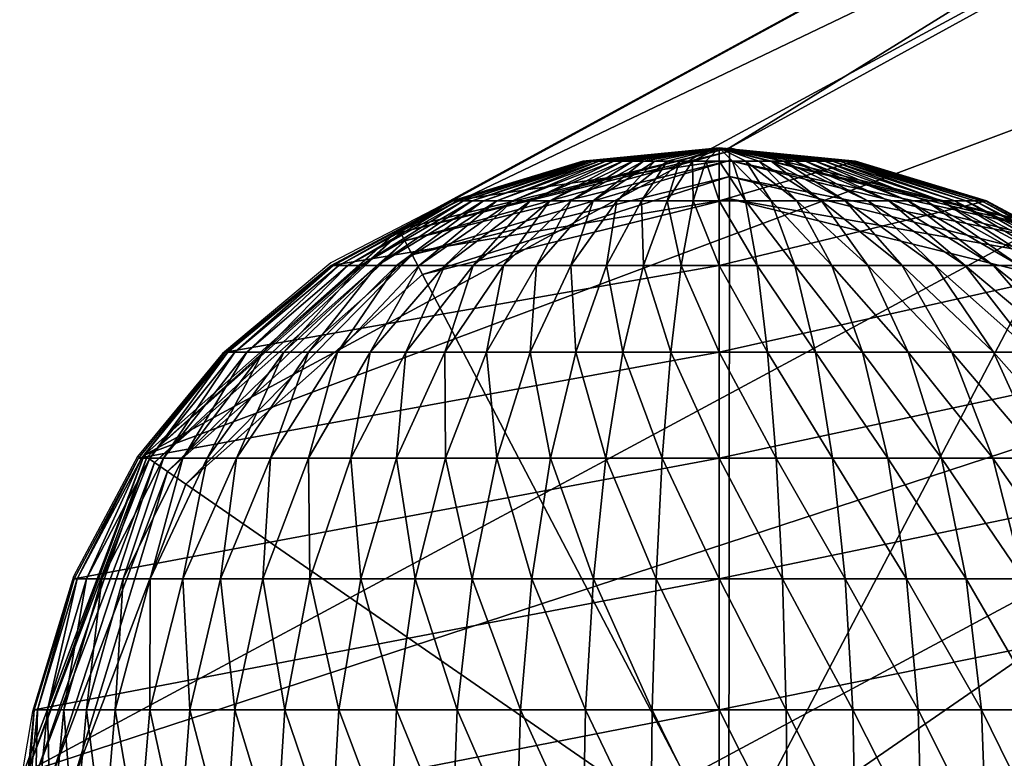
# Model space of a CAD drawing. Units: metres. Extents: x -0.26 to 0.26, y -0.277 to 0.276.
# Drawn here: x -0.26 to -0.245, y -0.264 to -0.253 of the extents above; entities that cross this region are included whole.
import ezdxf

# ---------------------------------------------------------------- set-up
doc = ezdxf.new("R2010")
doc.units = ezdxf.units.M
doc.header["$MEASUREMENT"] = 0
for name, color, linetype in [('72_PROFIM_INSERT', 7, 'Continuous'), ('72_PROFIM_ZOO_D2_ANY', 2, 'Continuous'), ('72_PROFIM_ZOO_D3_CH_STELAZ', 7, 'Continuous'), ('72_PROFIM_ZOO_D3_CH_STOPKI', 7, 'Continuous')]:
    doc.layers.add(name, color=color, linetype=linetype)

# ---------------------------------------------------------------- blocks, each defined once
blk = doc.blocks.new('72_PROFIM_ZOO_D2_CH_H')
at = {"layer": '72_PROFIM_ZOO_D2_ANY'}
blk.add_lwpolyline([(-0.231463, -0.243681), (-0.253605, -0.255737), (-0.255207, -0.256566), (-0.256882, -0.257968), (-0.258196, -0.259563), (-0.259187, -0.261415), (-0.259823, -0.263508), (-0.259986, -0.264485), (-0.26002, -0.265613), (-0.259828, -0.267715), (-0.259349, -0.269728), (-0.258149, -0.27169), (-0.25635, -0.274068), (-0.251683, -0.276509), (-0.246406, -0.276514), (-0.241658, -0.274034), (-0.220281, -0.262309)], dxfattribs=at)
blk = doc.blocks.new('72profim_zoo2F573A8C6BAFA4C0BABB3C43700E18193')
blk.add_blockref('72_PROFIM_ZOO_D2_CH_H', (0, 0))
blk = doc.blocks.new('72PROFIM_ZOO_D3_CH_STELAZ_H')
mesh = blk.add_polyface()
corners = [(-0.229491, -0.258881, 0.410974), (-0.230249, -0.260017, 0.402055), (-0.225548, -0.262383, 0.401893), (-0.224775, -0.261224, 0.410993), (-0.232607, -0.254666, 0.410388), (-0.233325, -0.255743, 0.401939), (-0.233409, -0.249546, 0.409367), (-0.234071, -0.250539, 0.401571), (-0.231712, -0.244692, 0.408147), (-0.232316, -0.245598, 0.401036), (-0.227907, -0.241217, 0.407007), (-0.228463, -0.242052, 0.400455), (-0.222864, -0.239917, 0.406207), (-0.223394, -0.240713, 0.399963), (-0.228303, -0.25588, 0.420746), (-0.223554, -0.258141, 0.421037), (-0.231495, -0.25186, 0.419521), (-0.2324, -0.247003, 0.417641), (-0.23081, -0.242421, 0.415538), (-0.227089, -0.239163, 0.413693), (-0.22209, -0.237977, 0.412529), (-0.226867, -0.250803, 0.430393), (-0.230163, -0.247151, 0.428466), (-0.231201, -0.242768, 0.425685), (-0.229742, -0.238656, 0.422688), (-0.226122, -0.235759, 0.420161), (-0.225336, -0.243336, 0.439266), (-0.222068, -0.252886, 0.431025), (-0.228755, -0.24029, 0.436617), (-0.229947, -0.236665, 0.432935), (-0.256346, -0.27403, 0.015065), (-0.251686, -0.276478, 0.015065), (-0.259334, -0.269696, 0.015065), (-0.259965, -0.264467, 0.015065), (-0.258094, -0.259542, 0.015065), (-0.254151, -0.25605, 0.015065), (-0.24904, -0.254787, 0.015065), (-0.21827, -0.241888, 0.399672), (-0.243928, -0.256051, 0.015065), (-0.23999, -0.259543, 0.015065), (-0.238127, -0.264468, 0.015065), (-0.214265, -0.245308, 0.399648), (-0.238765, -0.269696, 0.015065), (-0.212297, -0.250189, 0.399898), (-0.241758, -0.274031, 0.015065), (-0.212816, -0.255413, 0.400363), (-0.215704, -0.259783, 0.400937), (-0.220299, -0.262299, 0.40149), (-0.246422, -0.276478, 0.015065)]
mesh.append_faces([[corners[k] for k in face] for face in [(0, 1, 2), (2, 3, 0), (4, 5, 1), (1, 0, 4), (6, 7, 5), (5, 4, 6), (8, 9, 7), (7, 6, 8), (10, 11, 9), (9, 8, 10), (12, 13, 11), (11, 10, 12), (14, 0, 3), (3, 15, 14), (16, 4, 0), (0, 14, 16), (17, 6, 4), (4, 16, 17), (18, 8, 6), (6, 17, 18), (19, 10, 8), (8, 18, 19), (10, 19, 20), (21, 14, 15), (22, 16, 14), (14, 21, 22), (23, 17, 16), (16, 22, 23), (24, 18, 17), (17, 23, 24), (25, 19, 18), (26, 21, 27), (28, 22, 21), (21, 26, 28), (29, 23, 22), (22, 28, 29), (2, 1, 30), (30, 31, 2), (1, 5, 32), (32, 30, 1), (5, 7, 33), (33, 32, 5), (7, 9, 34), (34, 33, 7), (9, 11, 35), (35, 34, 9), (11, 13, 36), (36, 35, 11), (13, 37, 38), (38, 36, 13), (39, 38, 37), (40, 39, 41), (42, 40, 43), (44, 42, 45), (46, 47, 48), (48, 44, 46), (47, 2, 31), (31, 48, 47)]], dxfattribs={"vtx2": -1})
blk = doc.blocks.new('72PROFIM_ZOO_D3_CH_STOPKI_H')
mesh = blk.add_polyface()
corners = [(-0.249198, -0.254784, 0.004246), (-0.247339, -0.254992, 0.005005), (-0.247251, -0.254992, 0.004862), (-0.247446, -0.254992, 0.00514), (-0.247569, -0.254992, 0.005267), (-0.247708, -0.254992, 0.005384), (-0.247861, -0.254992, 0.00549), (-0.248027, -0.254992, 0.005585), (-0.248205, -0.254992, 0.005666), (-0.248392, -0.254992, 0.005733), (-0.248586, -0.254992, 0.005787), (-0.248787, -0.254992, 0.005825), (-0.248992, -0.254992, 0.005848), (-0.249198, -0.254992, 0.005856), (-0.249405, -0.254992, 0.005848), (-0.249609, -0.254992, 0.005825), (-0.24981, -0.254992, 0.005787), (-0.250005, -0.254992, 0.005733), (-0.250192, -0.254992, 0.005666), (-0.250369, -0.254992, 0.005585), (-0.250535, -0.254992, 0.00549), (-0.250688, -0.254992, 0.005384), (-0.250827, -0.254992, 0.005267), (-0.250951, -0.254992, 0.00514), (-0.251057, -0.254992, 0.005005), (-0.251145, -0.254992, 0.004862), (-0.251215, -0.254992, 0.004713), (-0.251265, -0.254992, 0.00456), (-0.251296, -0.254992, 0.004404), (-0.251306, -0.254992, 0.004246), (-0.249198, -0.254784, 0.000005), (-0.249198, -0.254992, 0.000005), (-0.251306, -0.254992, 0.000005), (-0.247091, -0.254992, 0.000005), (-0.247091, -0.254992, 0.004246), (-0.24442, 0.225974, 0.004246), (-0.246527, 0.225767, 0.004246), (-0.246527, 0.225767, 0.000005), (-0.251393, 0.226635, 0.010769), (-0.24626, 0.225355, 0.010769), (-0.24626, 0.225355, 0.015065), (-0.241248, 0.226611, 0.015065), (-0.24626, 0.225404, 0.010425), (-0.24127, 0.226655, 0.010425)]
mesh.append_faces([[corners[k] for k in face] for face in [(0, 1, 2), (0, 3, 1), (0, 4, 3), (0, 5, 4), (0, 6, 5), (0, 7, 6), (0, 8, 7), (0, 9, 8), (0, 10, 9), (0, 11, 10), (0, 12, 11), (0, 13, 12), (0, 14, 13), (0, 15, 14), (0, 16, 15), (0, 17, 16), (0, 18, 17), (0, 19, 18), (0, 20, 19), (0, 21, 20), (0, 22, 21), (0, 23, 22), (0, 24, 23), (0, 25, 24), (0, 26, 25), (0, 27, 26), (0, 28, 27), (0, 29, 28), (30, 31, 32), (30, 33, 31)]])
mesh.append_faces([[corners[k] for k in face] for face in [(29, 0, 30), (30, 32, 29), (0, 34, 33), (33, 30, 0), (35, 36, 37), (38, 39, 40), (41, 40, 39), (42, 39, 38), (39, 42, 43)]], dxfattribs={"vtx2": -1})
mesh = blk.add_polyface()
corners = [(-0.25094, -0.256605, 0.008633), (-0.250398, -0.255606, 0.007268), (-0.25078, -0.255606, 0.007164), (-0.251495, -0.256605, 0.008482), (-0.251147, -0.255606, 0.007031), (-0.252027, -0.256605, 0.008289), (-0.251495, -0.255606, 0.006872), (-0.252533, -0.256605, 0.008058), (-0.251821, -0.255606, 0.006687), (-0.253006, -0.256605, 0.00779), (-0.252122, -0.255606, 0.006479), (-0.253442, -0.256605, 0.007488), (-0.252394, -0.255606, 0.006249), (-0.253838, -0.256605, 0.007154), (-0.252636, -0.255606, 0.006), (-0.254189, -0.256605, 0.006793), (-0.252844, -0.255606, 0.005735), (-0.254491, -0.256605, 0.006407), (-0.253018, -0.255606, 0.005454), (-0.254743, -0.256605, 0.006), (-0.253154, -0.255606, 0.005163), (-0.254942, -0.256605, 0.005577), (-0.253253, -0.255606, 0.004862), (-0.255085, -0.256605, 0.00514), (-0.253312, -0.255606, 0.004556), (-0.255171, -0.256605, 0.004695), (-0.253332, -0.255606, 0.004246), (-0.2552, -0.256605, 0.000005), (-0.253332, -0.255606, 0.000005), (-0.249198, -0.255606, 0.000005), (-0.250192, -0.254992, 0.005666), (-0.250369, -0.254992, 0.005585), (-0.250535, -0.254992, 0.00549), (-0.250688, -0.254992, 0.005384), (-0.250827, -0.254992, 0.005267), (-0.250951, -0.254992, 0.00514), (-0.251057, -0.254992, 0.005005), (-0.251145, -0.254992, 0.004862), (-0.251215, -0.254992, 0.004713), (-0.251265, -0.254992, 0.00456), (-0.251296, -0.254992, 0.004404), (-0.251306, -0.254992, 0.004246), (-0.249198, -0.254992, 0.000005), (-0.2552, -0.256605, 0.004246), (-0.251306, -0.254992, 0.000005), (-0.254151, -0.25605, 0.015065), (-0.24904, -0.254787, 0.015065), (-0.24904, -0.254787, 0.010742), (-0.254151, -0.25605, 0.010742), (-0.24904, -0.255229, 0.010005), (-0.24904, -0.255573, 0.009956), (-0.253787, -0.256746, 0.009956), (-0.24904, -0.254984, 0.010152), (-0.253946, -0.256442, 0.010005), (-0.25406, -0.256224, 0.010152), (-0.24904, -0.254836, 0.010398), (-0.254129, -0.256094, 0.010398)]
mesh.append_faces([[corners[k] for k in face] for face in [(0, 1, 2), (3, 2, 4), (5, 4, 6), (7, 6, 8), (9, 8, 10), (11, 10, 12), (13, 12, 14), (15, 14, 16), (17, 16, 18), (19, 18, 20), (21, 20, 22), (23, 22, 24), (25, 24, 26), (27, 28, 29), (30, 4, 2), (31, 6, 4), (32, 8, 6), (33, 10, 8), (34, 12, 10), (35, 14, 12), (36, 16, 14), (37, 18, 16), (38, 20, 18), (39, 22, 20), (40, 24, 22), (41, 26, 24), (42, 29, 28), (43, 26, 28), (44, 28, 26), (45, 46, 47), (47, 48, 45), (49, 50, 51), (52, 49, 53), (53, 54, 52), (55, 52, 54), (54, 56, 55), (47, 55, 56), (56, 48, 47)]], dxfattribs={"vtx2": -1})
mesh = blk.add_polyface()
corners = [(-0.245143, -0.255606, 0.004862), (-0.247131, -0.254992, 0.00456), (-0.247181, -0.254992, 0.004713), (-0.245242, -0.255606, 0.005163), (-0.247251, -0.254992, 0.004862), (-0.245379, -0.255606, 0.005454), (-0.247339, -0.254992, 0.005005), (-0.245552, -0.255606, 0.005735), (-0.247446, -0.254992, 0.00514), (-0.245761, -0.255606, 0.006), (-0.247569, -0.254992, 0.005267), (-0.246002, -0.255606, 0.006249), (-0.247708, -0.254992, 0.005384), (-0.246275, -0.255606, 0.006479), (-0.247861, -0.254992, 0.00549), (-0.246575, -0.255606, 0.006687), (-0.248027, -0.254992, 0.005585), (-0.246901, -0.255606, 0.006872), (-0.248205, -0.254992, 0.005666), (-0.247249, -0.255606, 0.007031), (-0.248392, -0.254992, 0.005733), (-0.247616, -0.255606, 0.007164), (-0.248586, -0.254992, 0.005787), (-0.247998, -0.255606, 0.007268), (-0.248787, -0.254992, 0.005825), (-0.248392, -0.255606, 0.007343), (-0.248992, -0.254992, 0.005848), (-0.248793, -0.255606, 0.007389), (-0.249198, -0.254992, 0.005856), (-0.249198, -0.255606, 0.007404), (-0.249405, -0.254992, 0.005848), (-0.249603, -0.255606, 0.007389), (-0.249609, -0.254992, 0.005825), (-0.250005, -0.255606, 0.007343), (-0.24981, -0.254992, 0.005787), (-0.250398, -0.255606, 0.007268), (-0.250005, -0.254992, 0.005733), (-0.25078, -0.255606, 0.007164), (-0.250192, -0.254992, 0.005666), (-0.251147, -0.255606, 0.007031), (-0.250369, -0.254992, 0.005585), (-0.251495, -0.255606, 0.006872), (-0.250535, -0.254992, 0.00549), (-0.251821, -0.255606, 0.006687), (-0.250688, -0.254992, 0.005384), (-0.252122, -0.255606, 0.006479), (-0.250827, -0.254992, 0.005267), (-0.252394, -0.255606, 0.006249), (-0.250951, -0.254992, 0.00514), (-0.252636, -0.255606, 0.006), (-0.251057, -0.254992, 0.005005), (-0.252844, -0.255606, 0.005735), (-0.251145, -0.254992, 0.004862), (-0.253018, -0.255606, 0.005454), (-0.251215, -0.254992, 0.004713), (-0.253154, -0.255606, 0.005163), (-0.251265, -0.254992, 0.00456), (-0.253253, -0.255606, 0.004862), (-0.251296, -0.254992, 0.004404), (-0.253312, -0.255606, 0.004556), (-0.251306, -0.254992, 0.004246), (-0.253332, -0.255606, 0.000005), (-0.251306, -0.254992, 0.000005), (-0.249198, -0.254992, 0.000005), (-0.249198, -0.255606, 0.000005), (-0.247091, -0.254992, 0.000005), (-0.249198, -0.254784, 0.004246), (-0.247101, -0.254992, 0.004404), (-0.247091, -0.254992, 0.004246), (-0.253332, -0.255606, 0.004246), (-0.245064, -0.255606, 0.000005)]
mesh.append_faces([[corners[k] for k in face] for face in [(66, 67, 68), (66, 1, 67), (66, 2, 1), (66, 4, 2)]])
mesh.append_faces([[corners[k] for k in face] for face in [(0, 1, 2), (3, 2, 4), (5, 4, 6), (7, 6, 8), (9, 8, 10), (11, 10, 12), (13, 12, 14), (15, 14, 16), (17, 16, 18), (19, 18, 20), (21, 20, 22), (23, 22, 24), (25, 24, 26), (27, 26, 28), (29, 28, 30), (31, 30, 32), (33, 32, 34), (35, 34, 36), (37, 36, 38), (39, 38, 40), (41, 40, 42), (43, 42, 44), (45, 44, 46), (47, 46, 48), (49, 48, 50), (51, 50, 52), (53, 52, 54), (55, 54, 56), (57, 56, 58), (59, 58, 60), (61, 62, 63), (64, 63, 65), (69, 60, 62), (70, 65, 68)]], dxfattribs={"vtx2": -1})
mesh = blk.add_polyface()
corners = [(-0.248027, -0.256605, 0.008743), (-0.248392, -0.255606, 0.007343), (-0.248793, -0.255606, 0.007389), (-0.24861, -0.256605, 0.008809), (-0.249198, -0.255606, 0.007404), (-0.249198, -0.256605, 0.008831), (-0.249603, -0.255606, 0.007389), (-0.249786, -0.256605, 0.008809), (-0.250005, -0.255606, 0.007343), (-0.250369, -0.256605, 0.008743), (-0.250398, -0.255606, 0.007268), (-0.249198, -0.256605, 0.000005), (-0.249198, -0.255606, 0.000005), (-0.245064, -0.255606, 0.000005), (-0.247101, -0.254992, 0.004404), (-0.245084, -0.255606, 0.004556), (-0.245064, -0.255606, 0.004246), (-0.247091, -0.254992, 0.004246), (-0.247131, -0.254992, 0.00456), (-0.245143, -0.255606, 0.004862), (-0.247181, -0.254992, 0.004713), (-0.245242, -0.255606, 0.005163), (-0.247251, -0.254992, 0.004862), (-0.245379, -0.255606, 0.005454), (-0.247339, -0.254992, 0.005005), (-0.245552, -0.255606, 0.005735), (-0.247446, -0.254992, 0.00514), (-0.245761, -0.255606, 0.006), (-0.247569, -0.254992, 0.005267), (-0.246002, -0.255606, 0.006249), (-0.247708, -0.254992, 0.005384), (-0.246275, -0.255606, 0.006479), (-0.247861, -0.254992, 0.00549), (-0.246575, -0.255606, 0.006687), (-0.248027, -0.254992, 0.005585), (-0.246901, -0.255606, 0.006872), (-0.248205, -0.254992, 0.005666), (-0.247249, -0.255606, 0.007031), (-0.248392, -0.254992, 0.005733), (-0.247616, -0.255606, 0.007164), (-0.248586, -0.254992, 0.005787), (-0.247998, -0.255606, 0.007268), (-0.248787, -0.254992, 0.005825), (-0.248992, -0.254992, 0.005848), (-0.249198, -0.254992, 0.005856), (-0.249405, -0.254992, 0.005848), (-0.249609, -0.254992, 0.005825), (-0.24981, -0.254992, 0.005787), (-0.250005, -0.254992, 0.005733), (-0.25078, -0.255606, 0.007164), (-0.247091, -0.254992, 0.000005), (-0.243196, -0.256605, 0.000005), (-0.24904, -0.254787, 0.015065), (-0.243928, -0.256051, 0.015065), (-0.243928, -0.256051, 0.010742), (-0.24904, -0.254787, 0.010742), (-0.24904, -0.255573, 0.009956), (-0.24904, -0.255229, 0.010005), (-0.244134, -0.256442, 0.010005), (-0.24904, -0.254984, 0.010152), (-0.24402, -0.256225, 0.010152), (-0.243951, -0.256094, 0.010398), (-0.24904, -0.254836, 0.010398)]
mesh.append_faces([[corners[k] for k in face] for face in [(0, 1, 2), (3, 2, 4), (5, 4, 6), (7, 6, 8), (9, 8, 10), (11, 12, 13), (14, 15, 16), (16, 17, 14), (18, 19, 15), (15, 14, 18), (20, 21, 19), (22, 23, 21), (24, 25, 23), (26, 27, 25), (28, 29, 27), (30, 31, 29), (32, 33, 31), (34, 35, 33), (36, 37, 35), (38, 39, 37), (40, 41, 39), (42, 1, 41), (43, 2, 1), (44, 4, 2), (45, 6, 4), (46, 8, 6), (47, 10, 8), (48, 49, 10), (50, 13, 12), (17, 16, 13), (51, 13, 16), (52, 53, 54), (54, 55, 52), (56, 57, 58), (57, 59, 60), (61, 60, 59), (59, 62, 61), (54, 61, 62), (62, 55, 54)]], dxfattribs={"vtx2": -1})
mesh = blk.add_polyface()
corners = [(-0.253432, -0.259585, 0.010297), (-0.252799, -0.257948, 0.009392), (-0.253442, -0.257948, 0.009098), (-0.254189, -0.259585, 0.009951), (-0.254044, -0.257948, 0.008757), (-0.249786, -0.256605, 0.008809), (-0.249947, -0.257948, 0.010053), (-0.249198, -0.257948, 0.010081), (-0.249198, -0.256605, 0.008831), (-0.250369, -0.256605, 0.008743), (-0.250688, -0.257948, 0.009969), (-0.25094, -0.256605, 0.008633), (-0.251416, -0.257948, 0.00983), (-0.251495, -0.256605, 0.008482), (-0.252122, -0.257948, 0.009637), (-0.252027, -0.256605, 0.008289), (-0.252533, -0.256605, 0.008058), (-0.253006, -0.256605, 0.00779), (-0.253442, -0.256605, 0.007488), (-0.2546, -0.257948, 0.008372), (-0.253838, -0.256605, 0.007154), (-0.255103, -0.257948, 0.007948), (-0.254189, -0.256605, 0.006793), (-0.249198, -0.256605, 0.000005), (-0.249198, -0.257948, 0.000005), (-0.256837, -0.257948, 0.000005), (-0.2552, -0.256605, 0.000005), (-0.249198, -0.255606, 0.007404), (-0.24861, -0.256605, 0.008809), (-0.249603, -0.255606, 0.007389), (-0.250005, -0.255606, 0.007343), (-0.250398, -0.255606, 0.007268), (-0.25078, -0.255606, 0.007164), (-0.251147, -0.255606, 0.007031), (-0.251495, -0.255606, 0.006872), (-0.251821, -0.255606, 0.006687), (-0.252122, -0.255606, 0.006479), (-0.252394, -0.255606, 0.006249), (-0.252636, -0.255606, 0.006), (-0.252844, -0.255606, 0.005735), (-0.254491, -0.256605, 0.006407), (-0.253018, -0.255606, 0.005454), (-0.254743, -0.256605, 0.006), (-0.253154, -0.255606, 0.005163), (-0.254942, -0.256605, 0.005577), (-0.253253, -0.255606, 0.004862), (-0.255085, -0.256605, 0.00514), (-0.249198, -0.255606, 0.000005), (-0.253787, -0.256746, 0.009956), (-0.253946, -0.256442, 0.010005), (-0.24904, -0.255229, 0.010005)]
mesh.append_faces([[corners[k] for k in face] for face in [(0, 1, 2), (3, 2, 4), (5, 6, 7), (7, 8, 5), (9, 10, 6), (6, 5, 9), (11, 12, 10), (10, 9, 11), (13, 14, 12), (12, 11, 13), (15, 1, 14), (14, 13, 15), (16, 2, 1), (1, 15, 16), (17, 4, 2), (2, 16, 17), (18, 19, 4), (4, 17, 18), (19, 18, 20), (21, 20, 22), (23, 24, 25), (25, 26, 23), (27, 8, 28), (29, 5, 8), (30, 9, 5), (31, 11, 9), (32, 13, 11), (33, 15, 13), (34, 16, 15), (35, 17, 16), (36, 18, 17), (37, 20, 18), (38, 22, 20), (39, 40, 22), (41, 42, 40), (43, 44, 42), (45, 46, 44), (47, 23, 26), (48, 49, 50)]], dxfattribs={"vtx2": -1})
mesh = blk.add_polyface()
corners = [(-0.243797, -0.257948, 0.008372), (-0.244954, -0.256605, 0.007488), (-0.245391, -0.256605, 0.00779), (-0.245864, -0.256605, 0.008058), (-0.244954, -0.257948, 0.009098), (-0.244352, -0.257948, 0.008757), (-0.246369, -0.256605, 0.008289), (-0.245597, -0.257948, 0.009392), (-0.246901, -0.256605, 0.008482), (-0.246275, -0.257948, 0.009637), (-0.247456, -0.256605, 0.008633), (-0.246981, -0.257948, 0.00983), (-0.248027, -0.256605, 0.008743), (-0.247708, -0.257948, 0.009969), (-0.24861, -0.256605, 0.008809), (-0.248449, -0.257948, 0.010053), (-0.249198, -0.256605, 0.008831), (-0.249198, -0.257948, 0.010081), (-0.249198, -0.257948, 0.000005), (-0.249198, -0.256605, 0.000005), (-0.243196, -0.256605, 0.000005), (-0.243653, -0.256605, 0.006), (-0.245379, -0.255606, 0.005454), (-0.245552, -0.255606, 0.005735), (-0.243905, -0.256605, 0.006407), (-0.245761, -0.255606, 0.006), (-0.246002, -0.255606, 0.006249), (-0.244559, -0.256605, 0.007154), (-0.244208, -0.256605, 0.006793), (-0.246275, -0.255606, 0.006479), (-0.246575, -0.255606, 0.006687), (-0.246901, -0.255606, 0.006872), (-0.247249, -0.255606, 0.007031), (-0.247616, -0.255606, 0.007164), (-0.247998, -0.255606, 0.007268), (-0.248392, -0.255606, 0.007343), (-0.248793, -0.255606, 0.007389), (-0.245064, -0.255606, 0.000005), (-0.244134, -0.256442, 0.010005), (-0.244294, -0.256746, 0.009956), (-0.24904, -0.255573, 0.009956), (-0.24402, -0.256225, 0.010152), (-0.24904, -0.255229, 0.010005)]
mesh.append_faces([[corners[k] for k in face] for face in [(0, 1, 2), (3, 4, 5), (5, 2, 3), (6, 7, 4), (4, 3, 6), (8, 9, 7), (7, 6, 8), (10, 11, 9), (9, 8, 10), (12, 13, 11), (11, 10, 12), (14, 15, 13), (13, 12, 14), (16, 17, 15), (15, 14, 16), (18, 19, 20), (21, 22, 23), (24, 23, 25), (26, 27, 28), (28, 25, 26), (29, 1, 27), (27, 26, 29), (30, 2, 1), (1, 29, 30), (31, 3, 2), (2, 30, 31), (32, 6, 3), (3, 31, 32), (33, 8, 6), (6, 32, 33), (34, 10, 8), (8, 33, 34), (35, 12, 10), (10, 34, 35), (36, 14, 12), (37, 20, 19), (38, 39, 40), (41, 38, 42)]], dxfattribs={"vtx2": -1})
mesh = blk.add_polyface()
corners = [(-0.249198, -0.26348, 0.01234), (-0.249198, -0.265587, 0.012498), (-0.248139, -0.265587, 0.012458), (-0.250237, -0.26348, 0.012301), (-0.250257, -0.265587, 0.012458), (-0.251265, -0.26348, 0.012184), (-0.251306, -0.265587, 0.01234), (-0.252274, -0.26348, 0.011991), (-0.252334, -0.265587, 0.012143), (-0.253253, -0.26348, 0.011723), (-0.249198, -0.261453, 0.01187), (-0.24816, -0.26348, 0.012301), (-0.250176, -0.261453, 0.011833), (-0.251145, -0.261453, 0.011723), (-0.252095, -0.261453, 0.011542), (-0.253018, -0.261453, 0.01129), (-0.249198, -0.259585, 0.011107), (-0.24822, -0.261453, 0.011833), (-0.250079, -0.259585, 0.011074), (-0.250951, -0.259585, 0.010976), (-0.251806, -0.259585, 0.010812), (-0.252636, -0.259585, 0.010585), (-0.249198, -0.259585, 0.000005), (-0.249198, -0.261453, 0.000005), (-0.259179, -0.261453, 0.000005), (-0.249198, -0.257948, 0.010081), (-0.248318, -0.259585, 0.011074), (-0.248449, -0.257948, 0.010053), (-0.249947, -0.257948, 0.010053), (-0.250688, -0.257948, 0.009969), (-0.251416, -0.257948, 0.00983), (-0.252122, -0.257948, 0.009637), (-0.252799, -0.257948, 0.009392), (-0.249198, -0.257948, 0.000005), (-0.258181, -0.259585, 0.000005), (-0.253787, -0.256746, 0.009956), (-0.24904, -0.255573, 0.009956), (-0.249047, -0.265794, 0.009956)]
mesh.append_faces([[corners[k] for k in face] for face in [(35, 36, 37)]])
mesh.append_faces([[corners[k] for k in face] for face in [(0, 1, 2), (3, 4, 1), (1, 0, 3), (5, 6, 4), (4, 3, 5), (7, 8, 6), (6, 5, 7), (8, 7, 9), (10, 0, 11), (12, 3, 0), (0, 10, 12), (13, 5, 3), (3, 12, 13), (14, 7, 5), (5, 13, 14), (7, 14, 15), (16, 10, 17), (18, 12, 10), (10, 16, 18), (19, 13, 12), (12, 18, 19), (20, 14, 13), (13, 19, 20), (21, 15, 14), (14, 20, 21), (22, 23, 24), (25, 16, 26), (26, 27, 25), (28, 18, 16), (16, 25, 28), (29, 19, 18), (18, 28, 29), (30, 20, 19), (19, 29, 30), (31, 21, 20), (20, 30, 31), (21, 31, 32), (33, 22, 34)]], dxfattribs={"vtx2": -1})
mesh = blk.add_polyface()
corners = [(-0.246122, -0.26348, 0.011991), (-0.246062, -0.265587, 0.012143), (-0.245064, -0.265587, 0.01187), (-0.245143, -0.26348, 0.011723), (-0.247131, -0.26348, 0.012184), (-0.247091, -0.265587, 0.01234), (-0.24816, -0.26348, 0.012301), (-0.248139, -0.265587, 0.012458), (-0.249198, -0.26348, 0.01234), (-0.249198, -0.265587, 0.000005), (-0.249198, -0.26348, 0.000005), (-0.238603, -0.26348, 0.000005), (-0.246301, -0.261453, 0.011542), (-0.245379, -0.261453, 0.01129), (-0.247251, -0.261453, 0.011723), (-0.24822, -0.261453, 0.011833), (-0.249198, -0.261453, 0.01187), (-0.249198, -0.261453, 0.000005), (-0.239217, -0.261453, 0.000005), (-0.245761, -0.259585, 0.010585), (-0.244493, -0.261453, 0.01097), (-0.244964, -0.259585, 0.010297), (-0.246591, -0.259585, 0.010812), (-0.247446, -0.259585, 0.010976), (-0.248318, -0.259585, 0.011074), (-0.249198, -0.259585, 0.011107), (-0.249198, -0.259585, 0.000005), (-0.240216, -0.259585, 0.000005), (-0.245597, -0.257948, 0.009392), (-0.244208, -0.259585, 0.009951), (-0.244954, -0.257948, 0.009098), (-0.246275, -0.257948, 0.009637), (-0.246981, -0.257948, 0.00983), (-0.247708, -0.257948, 0.009969), (-0.248449, -0.257948, 0.010053), (-0.249198, -0.257948, 0.000005), (-0.241559, -0.257948, 0.000005), (-0.24904, -0.255573, 0.009956), (-0.244294, -0.256746, 0.009956), (-0.249047, -0.265794, 0.009956)]
mesh.append_faces([[corners[k] for k in face] for face in [(37, 38, 39)]])
mesh.append_faces([[corners[k] for k in face] for face in [(0, 1, 2), (2, 3, 0), (4, 5, 1), (1, 0, 4), (6, 7, 5), (5, 4, 6), (7, 6, 8), (9, 10, 11), (12, 0, 3), (3, 13, 12), (14, 4, 0), (0, 12, 14), (15, 6, 4), (4, 14, 15), (6, 15, 16), (10, 17, 18), (19, 13, 20), (20, 21, 19), (22, 12, 13), (13, 19, 22), (23, 14, 12), (12, 22, 23), (24, 15, 14), (14, 23, 24), (15, 24, 25), (17, 26, 27), (28, 21, 29), (29, 30, 28), (31, 19, 21), (21, 28, 31), (32, 22, 19), (19, 31, 32), (33, 23, 22), (22, 32, 33), (34, 24, 23), (23, 33, 34), (26, 35, 36)]], dxfattribs={"vtx2": -1})
mesh = blk.add_polyface()
corners = [(-0.254897, -0.259585, 0.00955), (-0.254044, -0.257948, 0.008757), (-0.2546, -0.257948, 0.008372), (-0.25555, -0.259585, 0.009098), (-0.255103, -0.257948, 0.007948), (-0.256142, -0.259585, 0.008599), (-0.25555, -0.257948, 0.007488), (-0.256667, -0.259585, 0.008058), (-0.255935, -0.257948, 0.006997), (-0.25712, -0.259585, 0.00748), (-0.256256, -0.257948, 0.006479), (-0.257497, -0.259585, 0.006872), (-0.256508, -0.257948, 0.00594), (-0.257794, -0.259585, 0.006238), (-0.25669, -0.257948, 0.005384), (-0.258008, -0.259585, 0.005585), (-0.2568, -0.257948, 0.004818), (-0.258137, -0.259585, 0.004919), (-0.256837, -0.257948, 0.004246), (-0.258181, -0.259585, 0.000005), (-0.256837, -0.257948, 0.000005), (-0.249198, -0.257948, 0.000005), (-0.253838, -0.256605, 0.007154), (-0.254189, -0.256605, 0.006793), (-0.254491, -0.256605, 0.006407), (-0.254743, -0.256605, 0.006), (-0.254942, -0.256605, 0.005577), (-0.255085, -0.256605, 0.00514), (-0.255171, -0.256605, 0.004695), (-0.2552, -0.256605, 0.004246), (-0.253312, -0.255606, 0.004556), (-0.253332, -0.255606, 0.004246), (-0.258181, -0.259585, 0.004246), (-0.2552, -0.256605, 0.000005), (-0.253332, -0.255606, 0.000005), (-0.258094, -0.259542, 0.015065), (-0.254151, -0.25605, 0.015065), (-0.254151, -0.25605, 0.010742), (-0.258094, -0.259542, 0.010742), (-0.253946, -0.256442, 0.010005), (-0.253787, -0.256746, 0.009956), (-0.257448, -0.259989, 0.009956), (-0.25406, -0.256224, 0.010152), (-0.257731, -0.259794, 0.010005), (-0.254129, -0.256094, 0.010398), (-0.257933, -0.259654, 0.010152), (-0.258054, -0.25957, 0.010398)]
mesh.append_faces([[corners[k] for k in face] for face in [(0, 1, 2), (3, 2, 4), (5, 4, 6), (7, 6, 8), (9, 8, 10), (11, 10, 12), (13, 12, 14), (15, 14, 16), (17, 16, 18), (19, 20, 21), (22, 4, 2), (23, 6, 4), (24, 8, 6), (6, 23, 24), (25, 10, 8), (8, 24, 25), (26, 12, 10), (10, 25, 26), (27, 14, 12), (12, 26, 27), (28, 16, 14), (14, 27, 28), (29, 18, 16), (16, 28, 29), (30, 28, 27), (31, 29, 28), (32, 18, 20), (18, 29, 33), (33, 20, 18), (34, 33, 29), (35, 36, 37), (37, 38, 35), (39, 40, 41), (42, 39, 43), (44, 42, 45), (45, 46, 44), (37, 44, 46), (46, 38, 37)]], dxfattribs={"vtx2": -1})
mesh = blk.add_polyface()
corners = [(-0.243225, -0.256605, 0.004695), (-0.241596, -0.257948, 0.004818), (-0.241559, -0.257948, 0.004246), (-0.243196, -0.256605, 0.004246), (-0.243312, -0.256605, 0.00514), (-0.241706, -0.257948, 0.005384), (-0.243455, -0.256605, 0.005577), (-0.241888, -0.257948, 0.00594), (-0.243653, -0.256605, 0.006), (-0.242141, -0.257948, 0.006479), (-0.243905, -0.256605, 0.006407), (-0.242461, -0.257948, 0.006997), (-0.244208, -0.256605, 0.006793), (-0.242847, -0.257948, 0.007488), (-0.244559, -0.256605, 0.007154), (-0.243293, -0.257948, 0.007948), (-0.244954, -0.256605, 0.007488), (-0.243797, -0.257948, 0.008372), (-0.245391, -0.256605, 0.00779), (-0.244352, -0.257948, 0.008757), (-0.243196, -0.256605, 0.000005), (-0.241559, -0.257948, 0.000005), (-0.249198, -0.257948, 0.000005), (-0.245084, -0.255606, 0.004556), (-0.245064, -0.255606, 0.004246), (-0.245143, -0.255606, 0.004862), (-0.245242, -0.255606, 0.005163), (-0.245379, -0.255606, 0.005454), (-0.245552, -0.255606, 0.005735), (-0.245761, -0.255606, 0.006), (-0.243928, -0.256051, 0.015065), (-0.23999, -0.259543, 0.015065), (-0.23999, -0.259543, 0.010742), (-0.243928, -0.256051, 0.010742), (-0.244294, -0.256746, 0.009956), (-0.244134, -0.256442, 0.010005), (-0.240354, -0.259794, 0.010005), (-0.24402, -0.256225, 0.010152), (-0.240152, -0.259655, 0.010152), (-0.240031, -0.259571, 0.010398), (-0.243951, -0.256094, 0.010398)]
mesh.append_faces([[corners[k] for k in face] for face in [(0, 1, 2), (2, 3, 0), (4, 5, 1), (1, 0, 4), (6, 7, 5), (5, 4, 6), (8, 9, 7), (7, 6, 8), (10, 11, 9), (9, 8, 10), (12, 13, 11), (11, 10, 12), (14, 15, 13), (13, 12, 14), (16, 17, 15), (15, 14, 16), (18, 19, 17), (20, 21, 22), (23, 0, 3), (3, 24, 23), (25, 4, 0), (0, 23, 25), (26, 6, 4), (4, 25, 26), (27, 8, 6), (6, 26, 27), (28, 10, 8), (29, 12, 10), (24, 3, 20), (3, 2, 21), (21, 20, 3), (30, 31, 32), (32, 33, 30), (34, 35, 36), (35, 37, 38), (39, 38, 37), (37, 40, 39), (32, 39, 40), (40, 33, 32)]], dxfattribs={"vtx2": -1})
mesh = blk.add_polyface()
corners = [(-0.257389, -0.26348, 0.009381), (-0.256913, -0.261453, 0.009083), (-0.257497, -0.261453, 0.008482), (-0.258008, -0.26348, 0.008743), (-0.258, -0.261453, 0.00784), (-0.258543, -0.26348, 0.008061), (-0.258419, -0.261453, 0.007164), (-0.258987, -0.26348, 0.007343), (-0.258749, -0.261453, 0.006459), (-0.259338, -0.26348, 0.006595), (-0.258987, -0.261453, 0.005733), (-0.25959, -0.26348, 0.005825), (-0.259131, -0.261453, 0.004993), (-0.259743, -0.26348, 0.005039), (-0.259179, -0.261453, 0.004246), (-0.256142, -0.259585, 0.008599), (-0.256256, -0.261453, 0.009637), (-0.256667, -0.259585, 0.008058), (-0.25712, -0.259585, 0.00748), (-0.257497, -0.259585, 0.006872), (-0.257794, -0.259585, 0.006238), (-0.258008, -0.259585, 0.005585), (-0.258137, -0.259585, 0.004919), (-0.258181, -0.259585, 0.004246), (-0.255935, -0.257948, 0.006997), (-0.256256, -0.257948, 0.006479), (-0.256508, -0.257948, 0.00594), (-0.25669, -0.257948, 0.005384), (-0.2568, -0.257948, 0.004818), (-0.256837, -0.257948, 0.004246), (-0.259794, -0.26348, 0.004246), (-0.259179, -0.261453, 0.000005), (-0.258181, -0.259585, 0.000005), (-0.256837, -0.257948, 0.000005), (-0.259965, -0.264467, 0.015065), (-0.258094, -0.259542, 0.015065), (-0.258094, -0.259542, 0.010742), (-0.257448, -0.259989, 0.009956), (-0.257731, -0.259794, 0.010005), (-0.253946, -0.256442, 0.010005), (-0.259185, -0.264562, 0.009956), (-0.257933, -0.259654, 0.010152), (-0.25406, -0.256224, 0.010152), (-0.259526, -0.26452, 0.010005), (-0.258054, -0.25957, 0.010398), (-0.25977, -0.264491, 0.010152), (-0.259916, -0.264473, 0.010398)]
mesh.append_faces([[corners[k] for k in face] for face in [(0, 1, 2), (3, 2, 4), (5, 4, 6), (7, 6, 8), (9, 8, 10), (11, 10, 12), (13, 12, 14), (15, 1, 16), (17, 2, 1), (1, 15, 17), (18, 4, 2), (2, 17, 18), (19, 6, 4), (4, 18, 19), (20, 8, 6), (6, 19, 20), (21, 10, 8), (8, 20, 21), (22, 12, 10), (10, 21, 22), (23, 14, 12), (12, 22, 23), (24, 18, 17), (25, 19, 18), (26, 20, 19), (27, 21, 20), (28, 22, 21), (29, 23, 22), (30, 14, 31), (14, 23, 32), (32, 31, 14), (33, 32, 23), (34, 35, 36), (37, 38, 39), (38, 37, 40), (38, 41, 42), (41, 38, 43), (44, 41, 45), (36, 44, 46)]], dxfattribs={"vtx2": -1})
mesh = blk.add_polyface()
corners = [(-0.253253, -0.26348, 0.011723), (-0.253332, -0.265587, 0.01187), (-0.252334, -0.265587, 0.012143), (-0.254193, -0.26348, 0.011384), (-0.254291, -0.265587, 0.011524), (-0.255085, -0.26348, 0.010976), (-0.2552, -0.265587, 0.011107), (-0.25592, -0.26348, 0.010502), (-0.256052, -0.265587, 0.010625), (-0.25669, -0.26348, 0.009969), (-0.249198, -0.26348, 0.000005), (-0.249198, -0.265587, 0.000005), (-0.260001, -0.265587, 0.000005), (-0.253018, -0.261453, 0.01129), (-0.252274, -0.26348, 0.011991), (-0.253903, -0.261453, 0.01097), (-0.254743, -0.261453, 0.010585), (-0.25553, -0.261453, 0.010139), (-0.256256, -0.261453, 0.009637), (-0.249198, -0.261453, 0.000005), (-0.259794, -0.26348, 0.000005), (-0.259179, -0.261453, 0.000005), (-0.253432, -0.259585, 0.010297), (-0.252636, -0.259585, 0.010585), (-0.254189, -0.259585, 0.009951), (-0.254897, -0.259585, 0.00955), (-0.25555, -0.259585, 0.009098), (-0.256142, -0.259585, 0.008599), (-0.258181, -0.259585, 0.000005), (-0.249198, -0.259585, 0.000005), (-0.252799, -0.257948, 0.009392), (-0.253442, -0.257948, 0.009098), (-0.254044, -0.257948, 0.008757), (-0.2546, -0.257948, 0.008372), (-0.255103, -0.257948, 0.007948), (-0.25555, -0.257948, 0.007488), (-0.256667, -0.259585, 0.008058), (-0.259185, -0.264562, 0.009956), (-0.257448, -0.259989, 0.009956), (-0.249047, -0.265794, 0.009956), (-0.253787, -0.256746, 0.009956)]
mesh.append_faces([[corners[k] for k in face] for face in [(37, 38, 39), (38, 40, 39)]])
mesh.append_faces([[corners[k] for k in face] for face in [(0, 1, 2), (3, 4, 1), (1, 0, 3), (5, 6, 4), (4, 3, 5), (7, 8, 6), (6, 5, 7), (8, 7, 9), (10, 11, 12), (13, 0, 14), (15, 3, 0), (0, 13, 15), (16, 5, 3), (3, 15, 16), (17, 7, 5), (5, 16, 17), (18, 9, 7), (7, 17, 18), (19, 10, 20), (20, 21, 19), (22, 15, 13), (13, 23, 22), (24, 16, 15), (15, 22, 24), (25, 17, 16), (16, 24, 25), (26, 18, 17), (17, 25, 26), (18, 26, 27), (21, 28, 29), (30, 22, 23), (31, 24, 22), (32, 25, 24), (33, 26, 25), (34, 27, 26), (35, 36, 27)]], dxfattribs={"vtx2": -1})
mesh = blk.add_polyface()
corners = [(-0.242476, -0.26348, 0.010502), (-0.242345, -0.265587, 0.010625), (-0.241559, -0.265587, 0.010081), (-0.243312, -0.26348, 0.010976), (-0.243196, -0.265587, 0.011107), (-0.244203, -0.26348, 0.011384), (-0.244106, -0.265587, 0.011524), (-0.245143, -0.26348, 0.011723), (-0.245064, -0.265587, 0.01187), (-0.238603, -0.26348, 0.000005), (-0.238395, -0.265587, 0.000005), (-0.249198, -0.265587, 0.000005), (-0.242866, -0.261453, 0.010139), (-0.241706, -0.26348, 0.009969), (-0.242141, -0.261453, 0.009637), (-0.243653, -0.261453, 0.010585), (-0.244493, -0.261453, 0.01097), (-0.245379, -0.261453, 0.01129), (-0.239217, -0.261453, 0.000005), (-0.249198, -0.26348, 0.000005), (-0.242847, -0.259585, 0.009098), (-0.241483, -0.261453, 0.009083), (-0.242255, -0.259585, 0.008599), (-0.2435, -0.259585, 0.00955), (-0.244208, -0.259585, 0.009951), (-0.244964, -0.259585, 0.010297), (-0.240216, -0.259585, 0.000005), (-0.249198, -0.261453, 0.000005), (-0.242847, -0.257948, 0.007488), (-0.241729, -0.259585, 0.008058), (-0.241276, -0.259585, 0.00748), (-0.242461, -0.257948, 0.006997), (-0.243293, -0.257948, 0.007948), (-0.243797, -0.257948, 0.008372), (-0.244352, -0.257948, 0.008757), (-0.244954, -0.257948, 0.009098), (-0.241559, -0.257948, 0.000005), (-0.249198, -0.259585, 0.000005), (-0.244294, -0.256746, 0.009956), (-0.240637, -0.25999, 0.009956), (-0.249047, -0.265794, 0.009956), (-0.238907, -0.264563, 0.009956)]
mesh.append_faces([[corners[k] for k in face] for face in [(38, 39, 40), (39, 41, 40)]])
mesh.append_faces([[corners[k] for k in face] for face in [(0, 1, 2), (3, 4, 1), (1, 0, 3), (5, 6, 4), (4, 3, 5), (7, 8, 6), (6, 5, 7), (9, 10, 11), (12, 0, 13), (13, 14, 12), (15, 3, 0), (0, 12, 15), (16, 5, 3), (3, 15, 16), (17, 7, 5), (5, 16, 17), (18, 9, 19), (20, 14, 21), (21, 22, 20), (23, 12, 14), (14, 20, 23), (24, 15, 12), (12, 23, 24), (25, 16, 15), (15, 24, 25), (26, 18, 27), (28, 29, 30), (30, 31, 28), (32, 22, 29), (29, 28, 32), (33, 20, 22), (22, 32, 33), (34, 23, 20), (20, 33, 34), (35, 24, 23), (23, 34, 35), (36, 26, 37)]], dxfattribs={"vtx2": -1})
mesh = blk.add_polyface()
corners = [(-0.25669, -0.26348, 0.009969), (-0.256837, -0.265587, 0.010081), (-0.256052, -0.265587, 0.010625), (-0.257389, -0.26348, 0.009381), (-0.257549, -0.265587, 0.009481), (-0.258008, -0.26348, 0.008743), (-0.258181, -0.265587, 0.008831), (-0.258543, -0.26348, 0.008061), (-0.258726, -0.265587, 0.008136), (-0.258987, -0.26348, 0.007343), (-0.259179, -0.265587, 0.007404), (-0.259338, -0.26348, 0.006595), (-0.259536, -0.265587, 0.006641), (-0.25959, -0.26348, 0.005825), (-0.259794, -0.265587, 0.005856), (-0.259743, -0.26348, 0.005039), (-0.259949, -0.265587, 0.005055), (-0.259794, -0.26348, 0.004246), (-0.260001, -0.265587, 0.004246), (-0.260001, -0.265587, 0.000005), (-0.259794, -0.26348, 0.000005), (-0.249198, -0.26348, 0.000005), (-0.256913, -0.261453, 0.009083), (-0.256256, -0.261453, 0.009637), (-0.257497, -0.261453, 0.008482), (-0.258, -0.261453, 0.00784), (-0.258419, -0.261453, 0.007164), (-0.258749, -0.261453, 0.006459), (-0.258987, -0.261453, 0.005733), (-0.259131, -0.261453, 0.004993), (-0.259179, -0.261453, 0.004246), (-0.259179, -0.261453, 0.000005), (-0.258094, -0.259542, 0.010742), (-0.259965, -0.264467, 0.010742), (-0.259965, -0.264467, 0.015065), (-0.259526, -0.26452, 0.010005), (-0.259185, -0.264562, 0.009956), (-0.258599, -0.269417, 0.009956), (-0.257731, -0.259794, 0.010005), (-0.25977, -0.264491, 0.010152), (-0.25892, -0.269539, 0.010005), (-0.259916, -0.264473, 0.010398), (-0.25915, -0.269626, 0.010152), (-0.257933, -0.259654, 0.010152), (-0.258054, -0.25957, 0.010398)]
mesh.append_faces([[corners[k] for k in face] for face in [(0, 1, 2), (3, 4, 1), (1, 0, 3), (5, 6, 4), (4, 3, 5), (7, 8, 6), (6, 5, 7), (9, 10, 8), (8, 7, 9), (11, 12, 10), (10, 9, 11), (13, 14, 12), (12, 11, 13), (15, 16, 14), (14, 13, 15), (17, 18, 16), (16, 15, 17), (19, 20, 21), (22, 3, 0), (0, 23, 22), (24, 5, 3), (25, 7, 5), (26, 9, 7), (27, 11, 9), (28, 13, 11), (29, 15, 13), (30, 17, 15), (18, 17, 20), (20, 19, 18), (31, 20, 17), (32, 33, 34), (35, 36, 37), (36, 35, 38), (39, 35, 40), (41, 39, 42), (35, 39, 43), (39, 41, 44), (41, 33, 32)]], dxfattribs={"vtx2": -1})
blk = doc.blocks.new('cf9c7df9-4aad-4197-b8e2-84416b082a68')
at = {"color": 7}
blk.add_blockref('72profim_zoo2F573A8C6BAFA4C0BABB3C43700E18193', (0, 0), dxfattribs=at)
at = {"layer": '72_PROFIM_ZOO_D3_CH_STELAZ', "color": 0}
blk.add_blockref('72PROFIM_ZOO_D3_CH_STELAZ_H', (0, 0), dxfattribs=at)
at = {"layer": '72_PROFIM_ZOO_D3_CH_STOPKI', "color": 0}
blk.add_blockref('72PROFIM_ZOO_D3_CH_STOPKI_H', (0, 0), dxfattribs=at)

msp = doc.modelspace()

# ---------------------------------------------------------------- block references
at = {"layer": '72_PROFIM_INSERT'}
msp.add_blockref('cf9c7df9-4aad-4197-b8e2-84416b082a68', (0, 0), dxfattribs=at)

doc.saveas('drawing.dxf')
